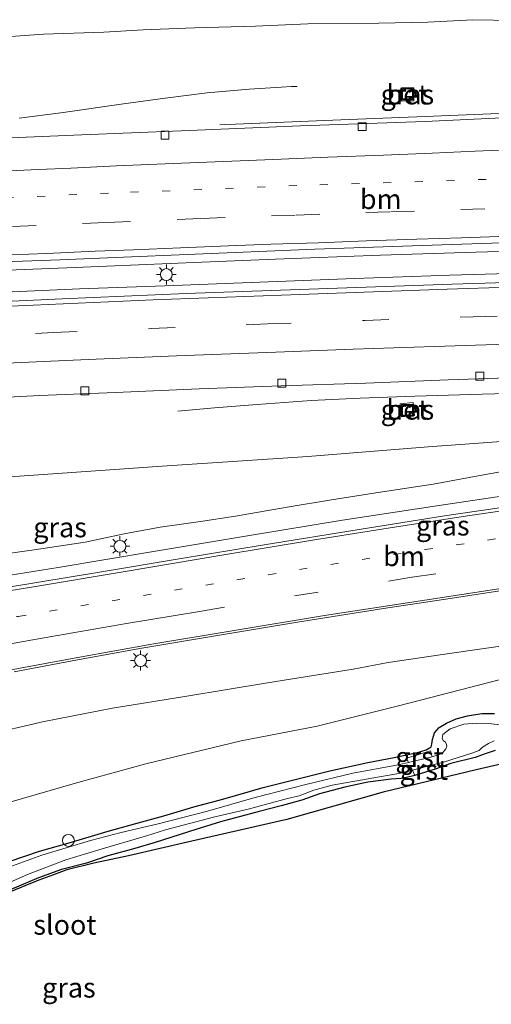
# Model space of a CAD drawing. Units: metres. Extents: x 159995 to 170006, y 388496 to 393751.
# Drawn here: x 160397 to 160456, y 389595 to 389720 of the extents above; entities that cross this region are included whole.
import ezdxf
from ezdxf.enums import TextEntityAlignment as Align

# ---------------------------------------------------------------- set-up
doc = ezdxf.new("R2010")
doc.units = ezdxf.units.M
doc.linetypes.add('VW-1-3_STREEP', pattern=[4, 1, -3])
doc.linetypes.add('VW-3-9_STREEP', pattern=[12, 3, -9])
doc.layers.get('0').update_dxf_attribs({"lineweight": 25})
for name, color, linetype, lineweight in [('B-ME-AL-OVERIG-S-B1', 7, 'Continuous', 18), ('B-ME-BV-GELEIDECONSTRUCTIE-GELEIDERAIL-L-B1', 213, 'BV-GELEIDERAIL', 18), ('B-ME-GW-INSTEEKWATERGANG-L-B1', 10, 'Continuous', 25), ('B-ME-GW-KRUINLIJN-L-B1', 93, 'Continuous', 18), ('B-ME-GW-TEENLIJN-L-B1', 93, 'Continuous', 18), ('B-ME-IE-GRASLAND-GV-B6', 93, 'Continuous', 18), ('B-ME-IE-INRICHTINGSELEMENT-S-B1', 253, 'Continuous', 18), ('B-ME-IE-MEUBILAIR_WEGMEUBILAIR-LICHTMAST-S-B1', 8, 'Continuous', 18), ('B-ME-KG-KADASTRAAL-OPNAMEDTMGRENS-L-B1', 10, 'Continuous', 25), ('B-ME-OG-WATER-GV-B6', 153, 'Continuous', 18), ('B-ME-VH-VERH_SOORT-BETON-OVERIG-GV-B6', 8, 'IE-TERREINAFSCHEIDING-NATUURLIJK-HOUTWAL', 18), ('B-ME-VH-VERH_SOORT-BITUMEN-GV-B6', 8, 'IE-TERREINAFSCHEIDING-NATUURLIJK-HOUTWAL', 18), ('B-ME-VH-VERH_SOORT-GV-B6', 8, 'Continuous', 18), ('B-ME-VV-KOLK-S-B1', 8, 'Continuous', 18), ('B-ME-VW-MARKERING-13STREEP-045-L-B1', 255, 'VW-1-3_STREEP', 18), ('B-ME-VW-MARKERING-39STREEP-015-L-B1', 255, 'VW-3-9_STREEP', 18), ('B-ME-VW-MARKERING-STREEP-015-L-B1', 7, 'Continuous', 18)]:
    doc.layers.add(name, color=color, linetype=linetype, lineweight=lineweight)
doc.styles.add('NLCS-ISO', font='NLCS-ISO.TTF')
doc.linetypes.add('BV-GELEIDERAIL', pattern='A,10,-3,[108,NLCS.SHX,S=1,R=0,X=0,Y=0],-3', length=16)
doc.linetypes.add('IE-TERREINAFSCHEIDING-NATUURLIJK-HOUTWAL', pattern='A,7,-1.5,[67,NLCS.SHX,S=0.75,R=45,X=0,Y=0],-1.5,7,-1.5,[70,NLCS.SHX,S=0.75,R=0,X=0,Y=0],-1.5', length=20)

# ---------------------------------------------------------------- blocks, each defined once
blk = doc.blocks.new('put')
for p, q in [((0.75, 0.75), (-0.75, 0.75)), ((-0.75, 0.75), (-0.75, -0.75)), ((0.75, -0.75), (0.75, 0.75)), ((-0.75, -0.75), (0.75, -0.75))]:
    blk.add_line(p, q)
blk.add_lwpolyline([(-0.625, 0.625), (0.625, 0.625), (0.625, -0.625), (-0.625, -0.625)], close=True)
blk = doc.blocks.new('dtb')
blk.add_circle((0, 0), 0.75)
blk = doc.blocks.new('kolk')
blk.add_lwpolyline([(-0.5, -0.5), (0.5, -0.5), (0.5, 0.5), (-0.5, 0.5)], close=True)
blk = doc.blocks.new('lantaarnpaal')
for p, q in [((0, 0.75), (0, 1.25)), ((-0.75, 0), (-1.25, 0)), ((-0.88, 0.88), (-0.53, 0.53)), ((0.53, 0.53), (0.88, 0.88)), ((0.75, 0), (1.25, 0)), ((-0.53, -0.53), (-0.88, -0.88)), ((0, -0.75), (0, -1.25)), ((0.53, -0.53), (0.88, -0.88))]:
    blk.add_line(p, q)
blk.add_circle((0, 0), 0.75)

msp = doc.modelspace()

# ---------------------------------------------------------------- linework, layer by layer
at = {"layer": 'B-ME-BV-GELEIDECONSTRUCTIE-GELEIDERAIL-L-B1'}
for points in [[(160431.8375, 389711.2419, 16.7588), (160431.1299, 389711.2046, 16.7498), (160429.7966, 389711.1367, 16.7618), (160425.7677, 389710.8695, 16.7848), (160420.4697, 389710.4102, 16.7873), (160415.1743, 389709.7665, 16.8034), (160409.914, 389709.0283, 16.8046), (160401.9943, 389707.8862, 16.825), (160396.7385, 389707.2277, 16.8307)], [(160422.0855, 389706.4058, 17.0383), (160422.7168, 389706.4309, 16.9888), (160424.0514, 389706.4782, 16.9928), (160437.3462, 389707.0079, 17.0223), (160447.9922, 389707.4285, 17.0508), (160457.329, 389707.8105, 17.0918), (160466.6139, 389708.2488, 17.1174), (160474.6327, 389708.5935, 17.146), (160483.9162, 389708.9895, 17.1555), (160494.5878, 389709.419, 17.1909), (160505.2457, 389709.8119, 17.2424), (160516.0962, 389710.2556, 17.2589), (160526.751, 389710.5987, 17.2854), (160537.4535, 389710.918, 17.3714), (160548.0815, 389711.2251, 17.4138)], [(160252.121, 389679.64, 17.46), (160261.468, 389680.331, 17.512), (160270.737, 389680.969, 17.488), (160278.726, 389681.495, 17.493), (160305.35, 389683.308, 17.46), (160317.29, 389683.969, 17.457), (160330.609, 389684.742, 17.416), (160343.902, 389685.452, 17.394), (160354.533, 389686.053, 17.416), (160369.18, 389686.865, 17.443), (160387.784, 389687.732, 17.442), (160403.808, 389688.397, 17.446), (160419.779, 389689.049, 17.463), (160429.101, 389689.431, 17.47), (160442.364, 389689.933, 17.472), (160454.381, 389690.303, 17.497), (160467.685, 389690.703, 17.533), (160480.976, 389691.098, 17.577), (160495.675, 389691.498, 17.661), (160510.309, 389691.823, 17.727), (160519.571, 389692.004, 17.754)], [(160516.436, 389689.077, 17.706), (160508.404, 389688.98, 17.681), (160496.369, 389688.732, 17.663), (160484.389, 389688.385, 17.617), (160475.027, 389688.15, 17.571), (160464.442, 389687.803, 17.532), (160451.098, 389687.393, 17.477), (160439.116, 389687.003, 17.45), (160427.127, 389686.526, 17.41), (160415.119, 389686.072, 17.408), (160404.378, 389685.67, 17.4), (160391.106, 389685.094, 17.378), (160377.785, 389684.491, 17.368), (160365.828, 389683.894, 17.355), (160353.822, 389683.27, 17.317), (160341.797, 389682.612, 17.337), (160329.831, 389681.942, 17.352), (160316.573, 389681.156, 17.341), (160308.479, 389680.702, 17.377), (160279.18, 389678.777, 17.405), (160269.845, 389678.121, 17.423), (160255.248, 389677.065, 17.524), (160249.946, 389676.699, 17.44)], [(160516.549, 389673.542, 17.085), (160508.623, 389673.663, 17.186), (160503.297, 389673.68, 17.31), (160499.21, 389673.648, 17.291), (160492.569, 389673.476, 17.217), (160485.932, 389673.285, 17.175), (160479.239, 389673.159, 17.163), (160471.18, 389672.888, 17.15), (160461.511, 389672.569, 17.177), (160455.167, 389672.396, 17.069), (160446.666, 389672.148, 17.069), (160439.79, 389671.893, 17.024), (160433.582, 389671.578, 16.903), (160426.769, 389671.084, 16.586), (160421.402, 389670.655, 16.419), (160416.768, 389670.242, 16.229)], [(160391.129, 389648.807, 22.256), (160401.677, 389650.525, 21.741), (160413.687, 389652.531, 21.114), (160425.819, 389654.556, 20.62), (160437.563, 389656.491, 20.003), (160449.458, 389658.307, 19.504), (160463.245, 389660.372, 19.017), (160476.398, 389662.254, 18.625), (160491.01, 389664.268, 18.221), (160506.892, 389666.22, 17.939), (160521.439, 389667.945, 17.736), (160533.457, 389669.327, 17.296)]]:
    msp.add_polyline3d(points, dxfattribs=at)
at = {"layer": 'B-ME-GW-INSTEEKWATERGANG-L-B1'}
for points in [[(160395.497, 389613.391, 15.852), (160399.324, 389614.714, 15.829), (160403.047, 389615.761, 15.787), (160407.961, 389617.242, 15.739), (160412.236, 389618.42, 15.713), (160415.002, 389619.154, 15.683), (160418.786, 389620.305, 15.665), (160422.433, 389621.258, 15.697), (160427.556, 389622.721, 15.663), (160431.74, 389623.802, 15.655), (160435.969, 389624.822, 15.597), (160440.751, 389625.915, 15.52), (160444.062, 389626.53, 15.424), (160447.029, 389627.171, 15.362), (160448.113, 389627.503, 15.379), (160448.73, 389627.886, 15.398), (160448.839, 389628.194, 15.38), (160448.922, 389628.817, 15.383), (160449.144, 389629.638, 15.36), (160449.767, 389630.331, 15.345), (160450.662, 389630.877, 15.338), (160451.895, 389631.424, 15.323), (160453.319, 389631.802, 15.338), (160455.133, 389632.093, 15.345), (160456.721, 389632.074, 15.359)], [(160456.812, 389627.422, 15.08), (160455.561, 389627.002, 15.139), (160454.282, 389626.516, 15.18), (160451.218, 389625.747, 15.233), (160449.262, 389625.068, 15.157), (160446.689, 389624.239, 15.204), (160445.631, 389623.986, 15.369), (160444.973, 389623.87, 15.347), (160443.672, 389623.803, 15.357), (160440.76, 389623.396, 15.379), (160437.862, 389622.774, 15.272), (160434.657, 389621.923, 15.304), (160432.418, 389621.138, 15.377), (160429.809, 389620.417, 15.441), (160427.036, 389619.71, 15.488), (160422.165, 389618.402, 15.57), (160419.061, 389617.447, 15.554), (160413.9, 389615.798, 15.629), (160411.347, 389615.033, 15.619), (160407.941, 389614.114, 15.648), (160405.239, 389613.192, 15.706), (160402.082, 389612.383, 15.791), (160399.18, 389611.334, 15.79), (160395.593, 389609.825, 15.799)]]:
    msp.add_polyline3d(points, dxfattribs=at)
at = {"layer": 'B-ME-GW-KRUINLIJN-L-B1'}
for points in [[(160459.578, 389662.967, 17.981), (160454.657, 389662.088, 18.257), (160449.006, 389661.015, 18.563), (160441.759, 389659.946, 18.803), (160436.158, 389659.057, 19.042), (160430.558, 389658.112, 19.212), (160424.049, 389656.996, 19.625), (160419.643, 389656.325, 19.848), (160414.544, 389655.584, 20.036), (160409.984, 389654.744, 20.295), (160405.089, 389653.715, 20.588), (160398.625, 389652.754, 20.863), (160392.277, 389651.838, 21.173)], [(160392.227, 389629.297, 21.018), (160399.905, 389631.05, 20.66), (160408.53, 389632.77, 20.148), (160417.894, 389634.287, 19.634), (160428.069, 389635.963, 19.273), (160438.884, 389637.695, 18.635), (160443.331, 389638.534, 18.277), (160450.159, 389639.52, 18.227), (160461.263, 389641.129, 17.652), (160474.072, 389642.963, 17.38), (160484.859, 389644.374, 17.036), (160493.332, 389645.598, 16.898), (160498.936, 389646.259, 16.783), (160504.966, 389647.034, 16.642), (160509.392, 389647.412, 16.557), (160515.771, 389648.051, 16.483), (160523.149, 389649.326, 16.447), (160528.87, 389650.19, 16.386), (160534.43, 389650.698, 16.304), (160538.329, 389650.594, 16.205)]]:
    msp.add_polyline3d(points, dxfattribs=at)
at = {"layer": 'B-ME-GW-TEENLIJN-L-B1'}
for points in [[(160511.131, 389718.915, 16.418), (160501.723, 389719.123, 16.382), (160494.804, 389719.18, 16.355), (160484.334, 389719.633, 16.37), (160476.384, 389719.658, 16.344), (160469.459, 389719.628, 16.347), (160459.257, 389719.554, 16.386), (160453.986, 389719.621, 16.359), (160448.333, 389719.359, 16.263), (160442.147, 389719.226, 16.278), (160433.19, 389719.127, 16.304), (160426.586, 389718.854, 16.267), (160418.86, 389718.626, 16.294), (160412.395, 389718.362, 16.3), (160407.426, 389718.097, 16.256), (160399.811, 389717.826, 16.307), (160389.738, 389717.103, 16.242)], [(160312.422, 389652.009, 16.492), (160316.894, 389653.372, 16.354), (160321.126, 389654.25, 16.429), (160327.326, 389655.24, 16.357), (160336.96, 389656.488, 16.316), (160350.865, 389658.271, 16.338), (160364.983, 389659.683, 16.302), (160380.958, 389660.962, 16.343), (160394.995, 389661.926, 16.285), (160414.793, 389663.28, 16.332), (160433.165, 389664.541, 16.354), (160448.34, 389665.721, 16.354), (160466.297, 389667.042, 16.346), (160478.155, 389667.741, 16.415), (160481.325, 389667.814, 16.503), (160482.25, 389667.974, 16.426), (160482.834, 389668.243, 16.387), (160483.927, 389668.846, 16.365), (160485.001, 389669.302, 16.354), (160486.079, 389669.531, 16.354)], [(160538.329, 389650.594, 16.205), (160535.344, 389650.257, 16.183), (160525.297, 389648.957, 16.133), (160512.554, 389646.657, 16.147), (160503.298, 389645.595, 16.103), (160493.913, 389644.158, 16.02), (160482.185, 389641.899, 15.918), (160468.984, 389638.964, 15.786), (160457.327, 389636.326, 15.814), (160444.805, 389633.088, 15.72), (160434.37, 389630.46, 15.715), (160424.751, 389628.619, 16.034), (160412.738, 389625.715, 16.304), (160404.134, 389623.375, 16.196), (160395.28, 389620.797, 16.29), (160388.566, 389618.417, 16.408), (160382.064, 389615.667, 16.576), (160376.081, 389612.57, 16.598)]]:
    msp.add_polyline3d(points, dxfattribs=at)
at = {"layer": 'B-ME-IE-GRASLAND-GV-B6'}
for points in [[(160544.463, 389717.763, 16.669), (160535.136, 389718.209, 16.524), (160527.269, 389718.325, 16.419), (160518.089, 389718.64, 16.431), (160511.131, 389718.915, 16.418), (160501.723, 389719.123, 16.382), (160494.804, 389719.18, 16.355), (160484.334, 389719.633, 16.37), (160476.384, 389719.658, 16.344), (160469.459, 389719.628, 16.347), (160459.257, 389719.554, 16.386), (160453.986, 389719.621, 16.359), (160448.333, 389719.359, 16.263), (160442.147, 389719.226, 16.278), (160433.19, 389719.127, 16.304), (160426.586, 389718.854, 16.267), (160418.86, 389718.626, 16.294), (160412.395, 389718.362, 16.3), (160407.426, 389718.097, 16.256), (160399.811, 389717.826, 16.307), (160389.738, 389717.103, 16.242)], [(160389.738, 389717.103, 16.242), (160399.811, 389717.826, 16.307), (160407.426, 389718.097, 16.256), (160412.395, 389718.362, 16.3), (160418.86, 389718.626, 16.294), (160426.586, 389718.854, 16.267), (160433.19, 389719.127, 16.304), (160442.147, 389719.226, 16.278), (160448.333, 389719.359, 16.263), (160453.986, 389719.621, 16.359), (160459.257, 389719.554, 16.386), (160469.459, 389719.628, 16.347), (160476.384, 389719.658, 16.344), (160484.334, 389719.633, 16.37), (160494.804, 389719.18, 16.355), (160501.723, 389719.123, 16.382), (160511.131, 389718.915, 16.418), (160518.089, 389718.64, 16.431), (160527.269, 389718.325, 16.419), (160535.136, 389718.209, 16.524), (160544.463, 389717.763, 16.669)], [(160543.472, 389710.586, 16.647), (160535.691, 389710.388, 16.656), (160529.049, 389710.148, 16.622), (160519.634, 389709.872, 16.551), (160512.059, 389709.611, 16.481), (160492.026, 389708.792, 16.441), (160477.985, 389708.207, 16.391), (160461.236, 389707.421, 16.32), (160447.992, 389706.809, 16.31), (160432.253, 389706.246, 16.263), (160417.182, 389705.631, 16.235), (160404.637, 389705.119, 16.236), (160389.603, 389704.484, 16.21)], [(160444.908, 389711.013, 16.219), (160444.938, 389709.394, 16.278), (160446.566, 389709.424, 16.263), (160446.536, 389711.043, 16.205), (160444.908, 389711.013, 16.219)], [(160393.57, 389689.065, 16.584), (160401.878, 389689.364, 16.547), (160417.955, 389690.033, 16.599), (160434.041, 389690.673, 16.634), (160450.08, 389691.255, 16.671), (160465.203, 389691.731, 16.68), (160479.403, 389692.176, 16.718), (160493.312, 389692.513, 16.854), (160506.003, 389692.786, 16.869), (160514.77, 389692.962, 16.863), (160524.818, 389693.203, 16.998), (160531.285, 389693.302, 16.974), (160540.992, 389693.482, 17.108), (160548.254, 389693.587, 17.132)], [(160545.229, 389688.295, 17.104), (160535.914, 389688.249, 17.103), (160527.237, 389688.137, 17.051), (160520.061, 389688.041, 16.97), (160503.935, 389687.725, 16.926), (160486.899, 389687.336, 16.892), (160469.182, 389686.812, 16.793), (160451.372, 389686.293, 16.706), (160435.707, 389685.734, 16.692), (160417.827, 389685.075, 16.662), (160402.167, 389684.441, 16.659), (160385.902, 389683.677, 16.673)], [(160387.934, 389671.652, 16.381), (160399.359, 389672.214, 16.341), (160408.92, 389672.616, 16.438), (160419.463, 389673.051, 16.384), (160429.775, 389673.44, 16.36), (160440.509, 389673.788, 16.397), (160450.864, 389674.188, 16.446), (160458.414, 389674.469, 16.459), (160468.559, 389674.737, 16.49), (160480.027, 389675.021, 16.53), (160489.386, 389675.263, 16.566), (160500.426, 389675.495, 16.593), (160508.099, 389675.706, 16.652), (160508.888, 389675.728, 16.658), (160518.912, 389675.771, 16.661), (160531.964, 389675.971, 16.709), (160546.994, 389676.167, 16.803), (160560.18, 389676.196, 16.889), (160571.651, 389676.122, 17.015), (160582.5, 389676.06, 17.123), (160587.89, 389675.991, 17.157), (160595.067, 389675.926, 17.149)], [(160595.067, 389675.926, 17.149), (160595.32, 389674.051, 17.139), (160581.008, 389672.601, 16.925), (160570.321, 389671.614, 16.937), (160562.756, 389670.868, 16.897), (160562.709, 389671.269, 16.917), (160557.412, 389670.655, 16.88), (160542.675, 389668.914, 16.877), (160535.197, 389668.097, 16.908), (160527.92, 389667.335, 16.969), (160518.144, 389666.192, 17.069), (160507.133, 389664.821, 17.229), (160495.927, 389663.384, 17.339), (160483.948, 389661.799, 17.724), (160472.569, 389660.26, 18.031), (160461.698, 389658.684, 18.417), (160450.411, 389657.012, 18.784), (160439.663, 389655.298, 19.183), (160427.685, 389653.386, 19.726), (160416.951, 389651.619, 20.27), (160406.646, 389649.895, 20.797), (160395.652, 389648.087, 21.404)], [(160446.482, 389671.339, 16.348), (160444.831, 389671.17, 16.33), (160445, 389669.522, 16.301), (160446.651, 389669.69, 16.319), (160446.482, 389671.339, 16.348)], [(160394.995, 389661.926, 16.285), (160414.793, 389663.28, 16.332), (160433.165, 389664.541, 16.354), (160448.34, 389665.721, 16.354), (160466.297, 389667.042, 16.346), (160478.155, 389667.741, 16.415), (160481.325, 389667.814, 16.503), (160482.25, 389667.974, 16.426), (160482.834, 389668.243, 16.387), (160483.927, 389668.846, 16.365), (160485.001, 389669.302, 16.354), (160486.079, 389669.531, 16.354), (160488.25, 389669.831, 16.472), (160489.601, 389670.133, 16.462), (160491.098, 389670.544, 16.563), (160491.392, 389667.736, 17.526)], [(160466.297, 389667.042, 16.346), (160448.34, 389665.721, 16.354), (160433.165, 389664.541, 16.354), (160414.793, 389663.28, 16.332), (160394.995, 389661.926, 16.285)], [(160459.578, 389662.967, 17.981), (160454.657, 389662.088, 18.257), (160449.006, 389661.015, 18.563), (160441.759, 389659.946, 18.803), (160436.158, 389659.057, 19.042), (160430.558, 389658.112, 19.212), (160424.049, 389656.996, 19.625), (160419.643, 389656.325, 19.848), (160414.544, 389655.584, 20.036), (160409.984, 389654.744, 20.295), (160405.089, 389653.715, 20.588), (160398.625, 389652.754, 20.863), (160392.277, 389651.838, 21.173)], [(160392.277, 389651.838, 21.173), (160398.625, 389652.754, 20.863), (160405.089, 389653.715, 20.588), (160409.984, 389654.744, 20.295), (160414.544, 389655.584, 20.036), (160419.643, 389656.325, 19.848), (160424.049, 389656.996, 19.625), (160430.558, 389658.112, 19.212), (160436.158, 389659.057, 19.042), (160441.759, 389659.946, 18.803), (160449.006, 389661.015, 18.563), (160454.657, 389662.088, 18.257), (160459.578, 389662.967, 17.981)], [(160396.135, 389637.332, 21.071), (160403.45, 389638.725, 20.749), (160411.962, 389640.267, 20.269), (160421.783, 389641.929, 19.843), (160431.854, 389643.626, 19.323), (160442.733, 389645.324, 18.81), (160451.148, 389646.597, 18.493), (160460.705, 389648.051, 18.169), (160467.861, 389649.066, 17.846), (160476.702, 389650.345, 17.648), (160485.975, 389651.601, 17.395), (160495.591, 389652.888, 17.183), (160503.894, 389653.948, 17.044), (160511.435, 389654.897, 16.956), (160519.639, 389655.87, 16.824), (160527.724, 389656.72, 16.754), (160530.444, 389656.931, 16.687), (160531.552, 389657.043, 16.7), (160538.509, 389657.464, 16.643), (160542.72, 389657.611, 16.637), (160547.17, 389657.582, 16.606)], [(160392.227, 389629.297, 21.018), (160399.905, 389631.05, 20.66), (160408.53, 389632.77, 20.148), (160417.894, 389634.287, 19.634), (160428.069, 389635.963, 19.273), (160438.884, 389637.695, 18.635), (160443.331, 389638.534, 18.277), (160450.159, 389639.52, 18.227), (160461.263, 389641.129, 17.652), (160474.072, 389642.963, 17.38), (160484.859, 389644.374, 17.036), (160493.332, 389645.598, 16.898), (160498.936, 389646.259, 16.783), (160504.966, 389647.034, 16.642), (160509.392, 389647.412, 16.557), (160515.771, 389648.051, 16.483), (160523.149, 389649.326, 16.447), (160528.87, 389650.19, 16.386), (160534.43, 389650.698, 16.304), (160538.329, 389650.594, 16.205)], [(160538.329, 389650.594, 16.205), (160535.344, 389650.257, 16.183), (160525.297, 389648.957, 16.133), (160512.554, 389646.657, 16.147), (160503.298, 389645.595, 16.103), (160493.913, 389644.158, 16.02), (160482.185, 389641.899, 15.918), (160468.984, 389638.964, 15.786), (160457.327, 389636.326, 15.814), (160444.805, 389633.088, 15.72), (160434.37, 389630.46, 15.715), (160424.751, 389628.619, 16.034), (160412.738, 389625.715, 16.304), (160404.134, 389623.375, 16.196), (160395.28, 389620.797, 16.29)], [(160461.263, 389641.129, 17.652), (160450.159, 389639.52, 18.227), (160443.331, 389638.534, 18.277), (160438.884, 389637.695, 18.635), (160428.069, 389635.963, 19.273), (160417.894, 389634.287, 19.634), (160408.53, 389632.77, 20.148), (160399.905, 389631.05, 20.66), (160392.227, 389629.297, 21.018)], [(160395.28, 389620.797, 16.29), (160404.134, 389623.375, 16.196), (160412.738, 389625.715, 16.304), (160424.751, 389628.619, 16.034), (160434.37, 389630.46, 15.715), (160444.805, 389633.088, 15.72), (160457.327, 389636.326, 15.814)], [(160395.497, 389613.391, 15.852), (160399.324, 389614.714, 15.829), (160403.047, 389615.761, 15.787), (160407.961, 389617.242, 15.739), (160412.236, 389618.42, 15.713), (160415.002, 389619.154, 15.683), (160418.786, 389620.305, 15.665), (160422.433, 389621.258, 15.697), (160427.556, 389622.721, 15.663), (160431.74, 389623.802, 15.655), (160435.969, 389624.822, 15.597), (160440.751, 389625.915, 15.52), (160444.062, 389626.53, 15.424), (160447.029, 389627.171, 15.362), (160448.113, 389627.503, 15.379), (160448.73, 389627.886, 15.398), (160448.839, 389628.194, 15.38), (160448.922, 389628.817, 15.383), (160449.144, 389629.638, 15.36), (160449.767, 389630.331, 15.345), (160450.662, 389630.877, 15.338), (160451.895, 389631.424, 15.323), (160453.319, 389631.802, 15.338), (160455.133, 389632.093, 15.345), (160456.721, 389632.074, 15.359)], [(160456.721, 389632.074, 15.359), (160455.133, 389632.093, 15.345), (160453.319, 389631.802, 15.338), (160451.895, 389631.424, 15.323), (160450.662, 389630.877, 15.338), (160449.767, 389630.331, 15.345), (160449.144, 389629.638, 15.36), (160448.922, 389628.817, 15.383), (160448.839, 389628.194, 15.38), (160448.73, 389627.886, 15.398), (160448.113, 389627.503, 15.379), (160447.029, 389627.171, 15.362), (160444.062, 389626.53, 15.424), (160440.751, 389625.915, 15.52), (160435.969, 389624.822, 15.597), (160431.74, 389623.802, 15.655), (160427.556, 389622.721, 15.663), (160422.433, 389621.258, 15.697), (160418.786, 389620.305, 15.665), (160415.002, 389619.154, 15.683), (160412.236, 389618.42, 15.713), (160407.961, 389617.242, 15.739), (160403.047, 389615.761, 15.787), (160399.324, 389614.714, 15.829), (160395.497, 389613.391, 15.852)], [(160459.968, 389630.34, 14.419), (160455.962, 389630.801, 14.47), (160454.418, 389630.875, 14.476), (160452.873, 389630.729, 14.454), (160451.143, 389630.123, 14.454), (160450.211, 389629.436, 14.454), (160450.109, 389628.94, 14.368), (160450.288, 389628.65, 14.364), (160450.541, 389628.463, 14.376), (160450.687, 389628.165, 14.336), (160450.707, 389627.962, 14.353), (160450.593, 389627.599, 14.367), (160450.112, 389627.05, 14.397), (160449.101, 389626.679, 14.487), (160448.846, 389626.617, 14.497), (160448.645, 389627.372, 15.148), (160445.628, 389626.422, 15.117), (160445.883, 389625.905, 14.611), (160444.384, 389625.544, 14.668), (160438.863, 389624.533, 14.712), (160432.934, 389623.121, 14.912), (160426.36, 389621.434, 14.956), (160420.529, 389619.769, 15.007), (160414.287, 389618.157, 15.057), (160409.629, 389617.038, 15.091), (160405.747, 389616.036, 15.133), (160399.612, 389614.188, 15.188), (160394.514, 389612.352, 15.234)], [(160456.812, 389627.422, 15.08), (160455.561, 389627.002, 15.139), (160454.282, 389626.516, 15.18), (160451.218, 389625.747, 15.233), (160449.262, 389625.068, 15.157), (160449.112, 389625.641, 14.577), (160450.299, 389625.956, 14.571), (160454.004, 389627.13, 14.351), (160454.777, 389627.423, 14.364), (160455.212, 389627.811, 14.266), (160455.971, 389628.29, 14.303), (160456.697, 389628.64, 14.247)], [(160395.593, 389609.825, 15.799), (160399.18, 389611.334, 15.79), (160402.082, 389612.383, 15.791), (160405.239, 389613.192, 15.706), (160407.941, 389614.114, 15.648), (160411.347, 389615.033, 15.619), (160413.9, 389615.798, 15.629), (160419.061, 389617.447, 15.554), (160422.165, 389618.402, 15.57), (160427.036, 389619.71, 15.488), (160429.809, 389620.417, 15.441), (160432.418, 389621.138, 15.377), (160434.657, 389621.923, 15.304), (160437.862, 389622.774, 15.272), (160440.76, 389623.396, 15.379), (160443.672, 389623.803, 15.357), (160444.973, 389623.87, 15.347), (160445.631, 389623.986, 15.369), (160446.689, 389624.239, 15.204), (160449.262, 389625.068, 15.157), (160451.218, 389625.747, 15.233), (160454.282, 389626.516, 15.18), (160455.561, 389627.002, 15.139), (160456.812, 389627.422, 15.08)], [(160555.532, 389625.464, 14.785), (160526.25, 389625.85, 14.852), (160505.709, 389626.017, 14.982), (160492.592, 389626.123, 15.123), (160473.274, 389626.28, 15.322), (160460.608, 389626.382, 15.177), (160454.432, 389624.986, 15.225), (160442.672, 389622.136, 15.463), (160430.535, 389618.692, 15.55), (160418.546, 389615.95, 15.7), (160410.554, 389614.095, 15.716), (160406.154, 389613.17, 15.773), (160402.78, 389612.337, 15.737), (160401.061, 389611.703, 15.879), (160399.224, 389611.021, 15.902), (160397.472, 389610.335, 15.894), (160395.739, 389609.621, 15.967)], [(160390.903, 389608.72, 15.105), (160397.8, 389611.771, 14.985), (160402.627, 389613.59, 14.904), (160406.806, 389614.879, 14.811), (160412.816, 389616.63, 14.735), (160415.222, 389617.393, 14.94), (160421.265, 389618.983, 14.918), (160425.666, 389620.019, 14.811), (160430.62, 389621.348, 14.742), (160432.096, 389621.696, 14.717), (160433.921, 389622.386, 14.717), (160436.231, 389623.014, 14.68), (160440.554, 389623.794, 14.632), (160445.137, 389624.586, 14.595), (160446.363, 389624.912, 14.589), (160446.689, 389624.239, 15.204)], [(160446.689, 389624.239, 15.204), (160445.631, 389623.986, 15.369), (160444.973, 389623.87, 15.347), (160443.672, 389623.803, 15.357), (160440.76, 389623.396, 15.379), (160437.862, 389622.774, 15.272), (160434.657, 389621.923, 15.304), (160432.418, 389621.138, 15.377), (160429.809, 389620.417, 15.441), (160427.036, 389619.71, 15.488), (160422.165, 389618.402, 15.57), (160419.061, 389617.447, 15.554), (160413.9, 389615.798, 15.629), (160411.347, 389615.033, 15.619), (160407.941, 389614.114, 15.648), (160405.239, 389613.192, 15.706), (160402.082, 389612.383, 15.791), (160399.18, 389611.334, 15.79), (160395.593, 389609.825, 15.799)]]:
    msp.add_polyline3d(points, dxfattribs=at)
at = {"layer": 'B-ME-KG-KADASTRAAL-OPNAMEDTMGRENS-L-B1'}
msp.add_polyline3d([(160555.532, 389625.464, 14.785), (160526.25, 389625.85, 14.852), (160505.709, 389626.017, 14.982), (160492.592, 389626.123, 15.123), (160473.274, 389626.28, 15.322), (160460.608, 389626.382, 15.177), (160454.432, 389624.986, 15.225), (160442.672, 389622.136, 15.463), (160430.535, 389618.692, 15.55), (160418.546, 389615.95, 15.7), (160410.554, 389614.095, 15.716), (160406.154, 389613.17, 15.773), (160402.78, 389612.337, 15.737), (160401.061, 389611.703, 15.879), (160399.224, 389611.021, 15.902), (160397.472, 389610.335, 15.894), (160395.739, 389609.621, 15.967)], dxfattribs=at)
at = {"layer": 'B-ME-OG-WATER-GV-B6'}
for points in [[(160394.514, 389612.352, 15.234), (160399.612, 389614.188, 15.188), (160405.747, 389616.036, 15.133), (160409.629, 389617.038, 15.091), (160414.287, 389618.157, 15.057), (160420.529, 389619.769, 15.007), (160426.36, 389621.434, 14.956), (160432.934, 389623.121, 14.912), (160438.863, 389624.533, 14.712), (160444.384, 389625.544, 14.668), (160445.883, 389625.905, 14.611), (160448.846, 389626.617, 14.497), (160449.101, 389626.679, 14.487), (160450.112, 389627.05, 14.397), (160450.593, 389627.599, 14.367), (160450.707, 389627.962, 14.353), (160450.687, 389628.165, 14.336), (160450.541, 389628.463, 14.376), (160450.288, 389628.65, 14.364), (160450.109, 389628.94, 14.368), (160450.211, 389629.436, 14.454), (160451.143, 389630.123, 14.454), (160452.873, 389630.729, 14.454), (160454.418, 389630.875, 14.476), (160455.962, 389630.801, 14.47), (160459.968, 389630.34, 14.419)], [(160456.697, 389628.64, 14.247), (160455.971, 389628.29, 14.303), (160455.212, 389627.811, 14.266), (160454.777, 389627.423, 14.364), (160454.004, 389627.13, 14.351), (160450.299, 389625.956, 14.571), (160449.112, 389625.641, 14.577), (160446.363, 389624.912, 14.589), (160445.137, 389624.586, 14.595), (160440.554, 389623.794, 14.632), (160436.231, 389623.014, 14.68), (160433.921, 389622.386, 14.717), (160432.096, 389621.696, 14.717), (160430.62, 389621.348, 14.742), (160425.666, 389620.019, 14.811), (160421.265, 389618.983, 14.918), (160415.222, 389617.393, 14.94), (160412.816, 389616.63, 14.735), (160406.806, 389614.879, 14.811), (160402.627, 389613.59, 14.904), (160397.8, 389611.771, 14.985), (160390.903, 389608.72, 15.105)]]:
    msp.add_polyline3d(points, dxfattribs=at)
at = {"layer": 'B-ME-VH-VERH_SOORT-BETON-OVERIG-GV-B6'}
for points in [[(160444.938, 389709.394, 16.278), (160444.908, 389711.013, 16.219), (160446.536, 389711.043, 16.205), (160446.566, 389709.424, 16.263), (160444.938, 389709.394, 16.278)], [(160446.482, 389671.339, 16.348), (160446.651, 389669.69, 16.319), (160445, 389669.522, 16.301), (160444.831, 389671.17, 16.33), (160446.482, 389671.339, 16.348)]]:
    msp.add_polyline3d(points, dxfattribs=at)
at = {"layer": 'B-ME-VH-VERH_SOORT-BITUMEN-GV-B6'}
for points in [[(160389.603, 389704.484, 16.21), (160404.637, 389705.119, 16.236), (160417.182, 389705.631, 16.235), (160432.253, 389706.246, 16.263), (160447.992, 389706.809, 16.31), (160461.236, 389707.421, 16.32), (160477.985, 389708.207, 16.391), (160492.026, 389708.792, 16.441), (160512.059, 389709.611, 16.481), (160519.634, 389709.872, 16.551), (160529.049, 389710.148, 16.622), (160535.691, 389710.388, 16.656), (160543.472, 389710.586, 16.647)], [(160548.254, 389693.587, 17.132), (160540.992, 389693.482, 17.108), (160531.285, 389693.302, 16.974), (160524.818, 389693.203, 16.998), (160514.77, 389692.962, 16.863), (160506.003, 389692.786, 16.869), (160493.312, 389692.513, 16.854), (160479.403, 389692.176, 16.718), (160465.203, 389691.731, 16.68), (160450.08, 389691.255, 16.671), (160434.041, 389690.673, 16.634), (160417.955, 389690.033, 16.599), (160401.878, 389689.364, 16.547), (160393.57, 389689.065, 16.584)], [(160385.902, 389683.677, 16.673), (160402.167, 389684.441, 16.659), (160417.827, 389685.075, 16.662), (160435.707, 389685.734, 16.692), (160451.372, 389686.293, 16.706), (160469.182, 389686.812, 16.793), (160486.899, 389687.336, 16.892), (160503.935, 389687.725, 16.926), (160520.061, 389688.041, 16.97), (160527.237, 389688.137, 17.051), (160535.914, 389688.249, 17.103), (160545.229, 389688.295, 17.104), (160552.272, 389688.282, 17.21), (160561.066, 389688.233, 17.24), (160570.998, 389688.178, 17.292), (160578.254, 389688.03, 17.321), (160586.504, 389688.028, 17.409), (160596.021, 389687.98, 17.452), (160607.039, 389687.727, 17.575)], [(160546.994, 389676.167, 16.803), (160531.964, 389675.971, 16.709), (160518.912, 389675.771, 16.661), (160508.888, 389675.728, 16.658), (160508.099, 389675.706, 16.652), (160500.426, 389675.495, 16.593), (160489.386, 389675.263, 16.566), (160480.027, 389675.021, 16.53), (160468.559, 389674.737, 16.49), (160458.414, 389674.469, 16.459), (160450.864, 389674.188, 16.446), (160440.509, 389673.788, 16.397), (160429.775, 389673.44, 16.36), (160419.463, 389673.051, 16.384), (160408.92, 389672.616, 16.438), (160399.359, 389672.214, 16.341), (160387.934, 389671.652, 16.381)], [(160395.652, 389648.087, 21.404), (160406.646, 389649.895, 20.797), (160416.951, 389651.619, 20.27), (160427.685, 389653.386, 19.726), (160439.663, 389655.298, 19.183), (160450.411, 389657.012, 18.784), (160461.698, 389658.684, 18.417), (160472.569, 389660.26, 18.031), (160483.948, 389661.799, 17.724), (160495.927, 389663.384, 17.339), (160507.133, 389664.821, 17.229), (160518.144, 389666.192, 17.069), (160527.92, 389667.335, 16.969), (160535.197, 389668.097, 16.908), (160542.675, 389668.914, 16.877), (160557.412, 389670.655, 16.88)], [(160547.17, 389657.582, 16.606), (160542.72, 389657.611, 16.637), (160538.509, 389657.464, 16.643), (160531.552, 389657.043, 16.7), (160530.444, 389656.931, 16.687), (160527.724, 389656.72, 16.754), (160519.639, 389655.87, 16.824), (160511.435, 389654.897, 16.956), (160503.894, 389653.948, 17.044), (160495.591, 389652.888, 17.183), (160485.975, 389651.601, 17.395), (160476.702, 389650.345, 17.648), (160467.861, 389649.066, 17.846), (160460.705, 389648.051, 18.169), (160451.148, 389646.597, 18.493), (160442.733, 389645.324, 18.81), (160431.854, 389643.626, 19.323), (160421.783, 389641.929, 19.843), (160411.962, 389640.267, 20.269), (160403.45, 389638.725, 20.749), (160396.135, 389637.332, 21.071)]]:
    msp.add_polyline3d(points, dxfattribs=at)
at = {"layer": 'B-ME-VH-VERH_SOORT-GV-B6'}
for points in [[(160448.846, 389626.617, 14.497), (160445.883, 389625.905, 14.611), (160445.628, 389626.422, 15.117), (160448.645, 389627.372, 15.148), (160448.846, 389626.617, 14.497)], [(160449.262, 389625.068, 15.157), (160446.689, 389624.239, 15.204), (160446.363, 389624.912, 14.589), (160449.112, 389625.641, 14.577), (160449.262, 389625.068, 15.157)]]:
    msp.add_polyline3d(points, dxfattribs=at)
at = {"layer": 'B-ME-VW-MARKERING-13STREEP-045-L-B1'}
for points in [[(160692.23, 389701.566, 18.135), (160679.103, 389701.76, 18.035), (160667.091, 389701.866, 17.881), (160654.989, 389701.978, 17.802), (160642.895, 389702.063, 17.707), (160630.843, 389702.099, 17.565), (160618.755, 389702.156, 17.471), (160602.775, 389702.091, 17.325), (160594.771, 389702.114, 17.305), (160582.713, 389702.061, 17.24), (160570.677, 389701.925, 17.168), (160558.669, 389701.796, 17.097), (160542.615, 389701.564, 16.926), (160526.562, 389701.332, 16.909), (160510.565, 389700.997, 16.843), (160482.6675, 389700.3049, 16.69), (160455.6893, 389699.4989, 16.612), (160431.7815, 389698.7139, 16.575), (160408.0027, 389697.7559, 16.524), (160384.0501, 389696.6958, 16.496)], [(160363.666, 389639.255, 22.563), (160372.64, 389640.6, 22.267), (160384.554, 389642.419, 21.78), (160396.631, 389644.339, 21.3), (160408.475, 389646.315, 20.674), (160416.343, 389647.644, 20.284), (160424.232, 389648.949, 19.879), (160436.065, 389650.907, 19.371), (160447.941, 389652.76, 18.873), (160459.756, 389654.567, 18.475), (160471.61, 389656.282, 18.043), (160479.529, 389657.42, 17.843), (160491.365, 389658.985, 17.533), (160503.29, 389660.544, 17.305), (160515.257, 389661.997, 17.113), (160527.123, 389663.394, 17.003)]]:
    msp.add_polyline3d(points, dxfattribs=at)
at = {"layer": 'B-ME-VW-MARKERING-39STREEP-015-L-B1'}
for points in [[(160506.34, 389697.194, 16.873), (160494.441, 389696.928, 16.779), (160491.297, 389696.849, 16.766), (160479.38, 389696.539, 16.735), (160467.437, 389696.182, 16.706), (160455.5, 389695.797, 16.686), (160446.629, 389695.491, 16.666), (160443.506, 389695.407, 16.668), (160434.704, 389695.099, 16.655), (160431.576, 389694.995, 16.651), (160422.75, 389694.67, 16.658), (160419.676, 389694.55, 16.649), (160410.794, 389694.172, 16.621), (160407.717, 389694.061, 16.607), (160398.896, 389693.679, 16.552), (160395.76, 389693.532, 16.556)], [(160264.2, 389672.338, 16.703), (160277.906, 389673.314, 16.721), (160306.902, 389675.201, 16.616), (160316.893, 389675.803, 16.564), (160328.677, 389676.511, 16.566), (160341.723, 389677.24, 16.334), (160350.791, 389677.725, 16.486), (160362.973, 389678.382, 16.384), (160372.949, 389678.88, 16.402), (160386.84, 389679.535, 16.541), (160401.082, 389680.154, 16.406), (160413.417, 389680.667, 16.662), (160428.094, 389681.259, 16.592), (160440.402, 389681.708, 16.702), (160454.05, 389682.155, 16.724), (160468.018, 389682.574, 16.824), (160481.369, 389682.982, 16.734)], [(160431.499, 389646.925, 19.55), (160446.353, 389649.276, 18.883), (160458.172, 389651.07, 18.386), (160470.036, 389652.802, 18.03), (160481.802, 389654.465, 17.656), (160493.655, 389656.019, 17.392), (160505.498, 389657.557, 17.178), (160517.328, 389659.032, 17.01), (160526.085, 389659.984, 16.888)]]:
    msp.add_polyline3d(points, dxfattribs=at)
at = {"layer": 'B-ME-VW-MARKERING-STREEP-015-L-B1'}
for points in [[(160393.59, 389700.506, 16.324), (160399.172, 389700.755, 16.314), (160403.274, 389700.919, 16.319), (160409.027, 389701.193, 16.336), (160416.17, 389701.488, 16.377), (160423.573, 389701.812, 16.428), (160429.821, 389702.049, 16.43), (160435.705, 389702.318, 16.512), (160442.709, 389702.576, 16.51), (160448.855, 389702.825, 16.503), (160454.301, 389703.067, 16.5), (160459.385, 389703.293, 16.499), (160464.949, 389703.537, 16.515), (160471.002, 389703.801, 16.533), (160477.217, 389704.088, 16.585), (160482.953, 389704.318, 16.598), (160489.655, 389704.596, 16.605), (160495.85, 389704.848, 16.617), (160502.291, 389705.106, 16.654), (160506.761, 389705.272, 16.693)], [(160510.965, 389693.7, 16.928), (160506.89, 389693.622, 16.945), (160502.674, 389693.556, 16.932), (160498.929, 389693.467, 16.913), (160494.768, 389693.376, 16.862), (160488.974, 389693.22, 16.835), (160484.113, 389693.083, 16.813), (160479.005, 389692.95, 16.803), (160473.795, 389692.789, 16.817), (160467.847, 389692.612, 16.797), (160462.616, 389692.457, 16.777), (160457.293, 389692.276, 16.777), (160452.577, 389692.118, 16.74), (160446.951, 389691.957, 16.719), (160440.564, 389691.723, 16.715), (160434.517, 389691.51, 16.731), (160428.507, 389691.307, 16.703), (160423.17, 389691.103, 16.68), (160417.116, 389690.879, 16.673), (160411.17, 389690.623, 16.666), (160406.336, 389690.423, 16.659), (160400.197, 389690.147, 16.616), (160395.755, 389689.962, 16.656)], [(160241.106, 389674.238, 16.81), (160254.585, 389675.267, 16.741), (160268.715, 389676.256, 16.751), (160279.618, 389677.014, 16.767), (160305.353, 389678.691, 16.674), (160317.457, 389679.427, 16.648), (160333.167, 389680.365, 16.685), (160348.521, 389681.194, 16.632), (160363.028, 389681.941, 16.7), (160382.332, 389682.908, 16.656), (160398.515, 389683.616, 16.705), (160413.672, 389684.279, 16.661), (160432.162, 389684.987, 16.706), (160450.755, 389685.623, 16.809), (160466.478, 389686.137, 16.837), (160486.852, 389686.718, 16.892), (160501.778, 389687.065, 16.944), (160507.147, 389687.182, 16.95), (160520.021, 389687.365, 17.038)], [(160377.036, 389675.466, 16.477), (160383.485, 389675.785, 16.447), (160393.219, 389676.217, 16.449), (160405.443, 389676.761, 16.458), (160416.581, 389677.228, 16.462), (160429.13, 389677.705, 16.53), (160438.911, 389678.065, 16.561), (160449.159, 389678.409, 16.572), (160462.105, 389678.808, 16.603), (160475.646, 389679.239, 16.649), (160485.199, 389679.511, 16.699), (160495.684, 389679.75, 16.727), (160499.2, 389679.839, 16.783), (160505.903, 389679.988, 16.78), (160511.075, 389680.083, 16.87)], [(160522.443, 389666.228, 17.097), (160508.698, 389664.595, 17.248), (160497.507, 389663.187, 17.431), (160488.626, 389662.042, 17.575), (160478.052, 389660.622, 17.826), (160465.21, 389658.776, 18.268), (160453.339, 389657.013, 18.638), (160444.346, 389655.633, 18.985), (160433.765, 389653.964, 19.442), (160422.327, 389652.052, 19.991), (160410.105, 389650.02, 20.638), (160398.559, 389648.08, 21.283), (160388.931, 389646.503, 21.65)], [(160404.163, 389639.165, 20.78), (160413.478, 389640.82, 20.258), (160423.641, 389642.524, 19.78), (160435.294, 389644.449, 19.238), (160447.946, 389646.405, 18.734), (160457.268, 389647.813, 18.372), (160469.931, 389649.671, 17.919), (160482.554, 389651.459, 17.579), (160495.844, 389653.229, 17.208), (160508.097, 389654.754, 17.03), (160519.493, 389656.129, 16.847), (160525.033, 389656.762, 16.803)], [(160389.811, 389639.766, 21.489), (160393.252, 389640.445, 21.356), (160399.664, 389641.592, 21.045), (160410.291, 389643.42, 20.495), (160419.505, 389644.96, 20.027), (160422.663, 389645.496, 19.909)], [(160404.163, 389639.165, 20.78), (160397.092, 389637.85, 21.104), (160392.916, 389637.034, 21.295)]]:
    msp.add_polyline3d(points, dxfattribs=at)

# ---------------------------------------------------------------- block references
at = {"layer": 'B-ME-AL-OVERIG-S-B1', "rotation": 90}
msp.add_blockref('dtb', (160402.967, 389616.055, 15.682), dxfattribs=at)
at = {"layer": 'B-ME-IE-INRICHTINGSELEMENT-S-B1', "rotation": 90}
for p in [(160445.751, 389710.292, 16.247), (160445.762, 389670.349, 16.366)]:
    msp.add_blockref('put', p, dxfattribs=at)
at = {"layer": 'B-ME-IE-MEUBILAIR_WEGMEUBILAIR-LICHTMAST-S-B1', "rotation": 90}
for p in [(160415.321, 389687.486, 16.777), (160409.461, 389653.197, 20.556), (160412.066, 389638.762, 20.287)]:
    msp.add_blockref('lantaarnpaal', p, dxfattribs=at)
at = {"layer": 'B-ME-VV-KOLK-S-B1', "rotation": 90}
for p in [(160440.02, 389706.153, 16.341), (160415.148, 389705.092, 16.304), (160454.873, 389674.655, 16.432), (160429.895, 389673.772, 16.409), (160405.029, 389672.801, 16.452)]:
    msp.add_blockref('kolk', p, dxfattribs=at)

# ---------------------------------------------------------------- texts
at = {"layer": 'B-ME-IE-GRASLAND-GV-B6', "ltscale": 0.2, "style": 'NLCS-ISO'}
for p in [(160445.737, 389710.2185), (160445.741, 389670.4305), (160450.2115, 389655.7975), (160401.907, 389655.5745), (160403.0235, 389597.4735)]:
    msp.add_text('gras', height=2.5, dxfattribs=at).set_placement(p, align=Align.MIDDLE_CENTER)
at = {"layer": 'B-ME-OG-WATER-GV-B6', "ltscale": 0.2, "style": 'NLCS-ISO'}
msp.add_text('sloot', height=2.5, dxfattribs=at).set_placement((160402.5233, 389605.4071), align=Align.MIDDLE_CENTER)
at = {"layer": 'B-ME-VH-VERH_SOORT-BETON-OVERIG-GV-B6', "ltscale": 0.2, "style": 'NLCS-ISO'}
for p in [(160445.737, 389710.2185), (160445.7411, 389670.4303)]:
    msp.add_text('bet', height=2.5, dxfattribs=at).set_placement(p, align=Align.MIDDLE_CENTER)
at = {"layer": 'B-ME-VH-VERH_SOORT-GV-B6', "ltscale": 0.2, "style": 'NLCS-ISO'}
for p in [(160447.2892, 389626.5951), (160447.824, 389624.9626)]:
    msp.add_text('grst', height=2.5, dxfattribs=at).set_placement(p, align=Align.MIDDLE_CENTER)
at = {"layer": 'B-ME-VW-MARKERING-13STREEP-045-L-B1', "ltscale": 0.2, "style": 'NLCS-ISO'}
for p in [(160442.3755, 389697.0029), (160445.3082, 389651.9312)]:
    msp.add_text('bm', height=2.5, dxfattribs=at).set_placement(p, align=Align.MIDDLE_CENTER)

doc.saveas('drawing.dxf')
